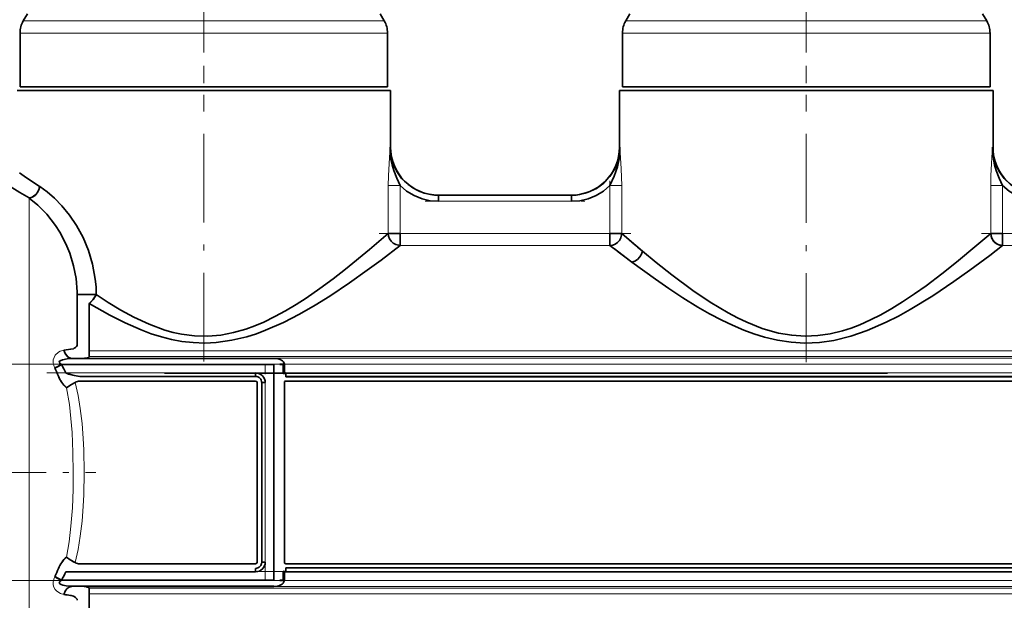
# Model space of a CAD drawing. Extents: x 0 to 420, y 0 to 297.
# Drawn here: x 236 to 252, y 167 to 176 of the extents above; entities that cross this region are included whole.
import ezdxf

# ---------------------------------------------------------------- set-up
doc = ezdxf.new("R2010")
doc.units = 0
doc.linetypes.add('DASHDOT', pattern=[18.5, 12, -3, 0.5, -3])

msp = doc.modelspace()

# ---------------------------------------------------------------- linework, layer by layer
at = {"color": 7, "linetype": 'DASHDOT', "lineweight": 13, "ltscale": 0.1008}
for p, q in [((238.75589, 178.937408), (238.75589, 174.905411)), ((248.75589, 178.937408), (248.75589, 174.905411))]:
    msp.add_line(p, q, dxfattribs=at)
at = {"color": 7, "lineweight": 35}
for p, q in [((235.829086, 176.454803), (235.759476, 176.334229)), ((241.682678, 176.454803), (241.752289, 176.334229)), ((245.829086, 176.454803), (245.759476, 176.334229)), ((251.682678, 176.454803), (251.752289, 176.334229)), ((235.705887, 175.241409), (235.705887, 176.134232)), ((241.805878, 175.241409), (241.805878, 176.134232)), ((245.705887, 175.241409), (245.705887, 176.134232)), ((251.805878, 175.241409), (251.805878, 176.134232)), ((235.705887, 175.241409), (236.079254, 175.241409)), ((236.079254, 175.241409), (241.805878, 175.241409)), ((245.705887, 175.241409), (246.079254, 175.241409)), ((246.079254, 175.241409), (251.805878, 175.241409)), ((235.655884, 175.181412), (241.476395, 175.181412)), ((236.03537, 175.181412), (241.855881, 175.181412)), ((241.855881, 174.241409), (241.855881, 175.181412)), ((245.655884, 175.181412), (251.476379, 175.181412)), ((245.655884, 174.241409), (245.655884, 175.181412)), ((246.03537, 175.181412), (251.855881, 175.181412)), ((251.855881, 174.241409), (251.855881, 175.181412)), ((236.031631, 173.586945), (236.03537, 173.584503)), ((242.649673, 173.441406), (244.862091, 173.441406)), ((242.649673, 173.441406), (242.649673, 173.3414)), ((244.862091, 173.441376), (244.862091, 173.3414)), ((235.85907, 173.394775), (235.855881, 173.39711)), ((241.817154, 172.807465), (242.014648, 172.807465)), ((242.014648, 172.609161), (242.014648, 172.807465)), ((245.694611, 172.807465), (245.497116, 172.807465)), ((245.497116, 172.609161), (245.497116, 172.807465)), ((251.817154, 172.807465), (252.014648, 172.807465)), ((252.014648, 172.609161), (252.014648, 172.807465)), ((236.655884, 171.794373), (236.655334, 171.839706)), ((236.65567, 171.837219), (236.655823, 171.794373)), ((236.971039, 171.794373), (236.655823, 171.794373)), ((236.655884, 170.964355), (236.655884, 171.794373)), ((236.655884, 170.964355), (236.655884, 171.794373)), ((236.855881, 171.646729), (236.855881, 170.858215)), ((236.592911, 170.89299), (236.543701, 170.88414)), ((236.592834, 170.893265), (236.603394, 170.90271)), ((236.603394, 170.90271), (236.592911, 170.89299)), ((236.855881, 170.858215), (236.855881, 170.764771)), ((236.339371, 170.599854), (236.393875, 170.631439)), ((236.393875, 170.631439), (239.915878, 170.631439)), ((236.393875, 170.631439), (239.915878, 170.631439)), ((236.576309, 170.7314), (236.578461, 170.73143)), ((236.578461, 170.73143), (239.915878, 170.73143)), ((239.915878, 170.734161), (236.770981, 170.734161)), ((239.915878, 167.051392), (239.915878, 170.631439)), ((239.915878, 170.631439), (239.915878, 167.051392)), ((240.07576, 170.637589), (240.015808, 170.635284)), ((240.015823, 170.634857), (240.095779, 170.637589)), ((240.095886, 170.631439), (240.015884, 170.631439)), ((240.07576, 170.637589), (240.095764, 170.637589)), ((240.075882, 170.631439), (240.075882, 170.480286)), ((240.095886, 170.490158), (240.095886, 170.631439)), ((236.28627, 170.569122), (236.329193, 170.593964)), ((239.615875, 170.433929), (239.615875, 170.491425)), ((240.115875, 170.491409), (240.115875, 170.433914)), ((239.615875, 170.433929), (236.700089, 170.433929)), ((236.700089, 170.357269), (239.615875, 170.357269)), ((236.700089, 170.357269), (239.615875, 170.357269)), ((239.641724, 170.331421), (239.641724, 167.351379)), ((239.641724, 167.351379), (239.641724, 170.331421)), ((239.718384, 170.331421), (239.775879, 170.331421)), ((239.718384, 170.331421), (239.718384, 167.351379)), ((240.095886, 170.347763), (240.095886, 167.335052)), ((240.115875, 170.433914), (260.215881, 170.433914)), ((240.115875, 170.433914), (240.115875, 170.42807)), ((240.115875, 170.42807), (260.215881, 170.42807)), ((260.215881, 170.357239), (240.115875, 170.357239)), ((236.465149, 167.191391), (239.615875, 167.191391)), ((236.465149, 167.191391), (239.615875, 167.191391)), ((239.615875, 167.325562), (236.700089, 167.325562)), ((239.615875, 167.191391), (239.615875, 167.248886)), ((239.718384, 167.351379), (239.775879, 167.351379)), ((240.075882, 167.202515), (240.075882, 167.051392)), ((240.095886, 167.051392), (240.095886, 167.192657)), ((240.115875, 167.325577), (260.215881, 167.325577)), ((260.215881, 167.254745), (240.115875, 167.254745)), ((240.115875, 167.254745), (240.115875, 167.197235)), ((260.215881, 167.191406), (240.115875, 167.191406)), ((236.393875, 167.051392), (236.28627, 167.113708)), ((236.393875, 167.051392), (239.915878, 167.051392)), ((240.015808, 167.047546), (240.07576, 167.045227)), ((240.095779, 167.045227), (240.015823, 167.047974)), ((240.015884, 167.051392), (240.095886, 167.051392)), ((240.015884, 167.051392), (240.075882, 167.051392)), ((240.095612, 167.045227), (240.07576, 167.045227)), ((239.915878, 166.951385), (236.578461, 166.951385)), ((236.770981, 166.948654), (239.915878, 166.948654)), ((236.855881, 166.918045), (236.855881, 166.8246)), ((236.603394, 166.780121), (236.592834, 166.789551)), ((236.592911, 166.789825), (236.603394, 166.780121)), ((236.855881, 165.435944), (236.855881, 166.8246))]:
    msp.add_line(p, q, dxfattribs=at)
at = {"color": 7, "lineweight": 13}
for p, q in [((236.126282, 176.334229), (235.759476, 176.334229)), ((241.752289, 176.334229), (236.126282, 176.334229)), ((246.126282, 176.334229), (245.759476, 176.334229)), ((251.752289, 176.334229), (246.126282, 176.334229)), ((236.079254, 176.134232), (235.705887, 176.134232)), ((241.805878, 176.134232), (236.079254, 176.134232)), ((246.079254, 176.134232), (245.705887, 176.134232)), ((251.805878, 176.134232), (246.079254, 176.134232)), ((241.855881, 174.241409), (241.847534, 174.241409)), ((245.66423, 174.241409), (245.655884, 174.241409)), ((251.855881, 174.241409), (251.847534, 174.241409)), ((242.014648, 173.602432), (241.817154, 173.602432)), ((241.817154, 173.602432), (241.817154, 172.807465)), ((242.014648, 173.602432), (242.014648, 172.807465)), ((245.694611, 173.602432), (245.497116, 173.602432)), ((245.497116, 173.602432), (245.497116, 172.807465)), ((245.694611, 172.807465), (245.694611, 173.602432)), ((252.014648, 173.602432), (251.817154, 173.602432)), ((251.817154, 172.807465), (251.817154, 173.602432)), ((252.014648, 172.807465), (252.014648, 173.602432)), ((235.855881, 168.8414), (235.855881, 173.39711)), ((244.862091, 173.3414), (242.649673, 173.3414)), ((245.497116, 172.807465), (242.014648, 172.807465)), ((255.497101, 172.807465), (252.014648, 172.807465)), ((245.497101, 172.609161), (242.014648, 172.609161)), ((255.497101, 172.609161), (252.014648, 172.609161)), ((270.155884, 170.858215), (236.855881, 170.858215)), ((270.298462, 170.737381), (236.790268, 170.737381)), ((236.855881, 170.764771), (270.270721, 170.764771)), ((240.095886, 170.631439), (240.095779, 170.637589)), ((270.310242, 170.637589), (240.095779, 170.637589)), ((239.615875, 170.491425), (236.465149, 170.491425)), ((239.615875, 170.433929), (239.615875, 170.491425)), ((240.115875, 170.491409), (260.215881, 170.491409)), ((239.775879, 170.331421), (239.718384, 170.331421)), ((239.775879, 170.331421), (239.775879, 167.351379)), ((236.475967, 170.24913), (236.476395, 170.24707)), ((235.855881, 164.067444), (235.855881, 168.8414)), ((240.115875, 167.197235), (260.215881, 167.197235)), ((240.095779, 167.045227), (240.095886, 167.051392)), ((240.095779, 167.045227), (270.310242, 167.045227)), ((236.790268, 166.945435), (270.298462, 166.945435)), ((270.270721, 166.918045), (236.855881, 166.918045)), ((236.855881, 166.8246), (270.155884, 166.8246))]:
    msp.add_line(p, q, dxfattribs=at)
at = {"color": 7, "linetype": 'DASHDOT', "lineweight": 13, "ltscale": 0.122703}
msp.add_line((238.75589, 170.682312), (238.75589, 175.590424), dxfattribs=at)
at = {"color": 7, "linetype": 'DASHDOT', "lineweight": 13, "ltscale": 0.123074}
msp.add_line((248.75589, 170.668686), (248.75589, 175.59166), dxfattribs=at)
at = {"color": 7, "linetype": 'DASHDOT', "lineweight": 13, "ltscale": 0.023849}
for p, q in [((242.014648, 172.727966), (242.014648, 173.681931)), ((252.014648, 172.727966), (252.014648, 173.681931))]:
    msp.add_line(p, q, dxfattribs=at)
at = {"color": 7, "linetype": 'DASHDOT', "lineweight": 13, "ltscale": 0.023852}
msp.add_line((245.497116, 173.681946), (245.497116, 172.727859), dxfattribs=at)
at = {"color": 7, "linetype": 'DASHDOT', "lineweight": 13, "ltscale": 0.066373}
msp.add_line((242.428436, 173.3414), (245.083344, 173.3414), dxfattribs=at)
at = {"color": 7, "linetype": 'DASHDOT', "lineweight": 13, "ltscale": 0.104477}
for p, q in [((245.845367, 172.807465), (241.666306, 172.807465)), ((255.845367, 172.807465), (251.66629, 172.807465))]:
    msp.add_line(p, q, dxfattribs=at)
at = {"color": 7, "linetype": 'DASHDOT', "lineweight": 13}
for p, q in [((233.416611, 170.637589), (273.669006, 170.637589)), ((238.105881, 170.491409), (262.225891, 170.491409)), ((238.105881, 170.485565), (262.225891, 170.485565)), ((262.225891, 167.197235), (238.105774, 167.197235)), ((233.416519, 167.045227), (273.670013, 167.045227))]:
    msp.add_line(p, q, dxfattribs=at)
at = {"color": 7, "linetype": 'DASHDOT', "lineweight": 13, "ltscale": 0.089401}
msp.add_line((239.775879, 167.053375), (239.775879, 170.629425), dxfattribs=at)
at = {"color": 7, "linetype": 'DASHDOT', "lineweight": 13, "ltscale": 0.094522}
msp.add_line((236.15007, 170.491425), (239.930954, 170.491425), dxfattribs=at)
at = {"color": 7, "linetype": 'DASHDOT', "lineweight": 13, "ltscale": 0.092272}
msp.add_line((233.272568, 168.8414), (236.963455, 168.8414), dxfattribs=at)
at = {"color": 7, "lineweight": 13}
for points in [[(241.817154, 173.602432), (241.82016, 173.762863), (241.837067, 174.067413), (241.847534, 174.241409)], [(245.66423, 174.241409), (245.686401, 173.87854), (245.694611, 173.602432)], [(251.817154, 173.602432), (251.82016, 173.762863), (251.837067, 174.067413), (251.847534, 174.241409)], [(236.286285, 170.569122), (236.267227, 170.614716), (236.258026, 170.661743), (236.258499, 170.708374), (236.270264, 170.749527), (236.291199, 170.78511), (236.3452, 170.836792), (236.373871, 170.852448), (236.433945, 170.869827)], [(236.618439, 170.33606), (236.668549, 170.119995), (236.706421, 169.90184), (236.736679, 169.653137), (236.755997, 169.403137), (236.764771, 169.215805), (236.7724, 168.8414)], [(236.589096, 168.8414), (236.584412, 169.171936), (236.569794, 169.502472), (236.551468, 169.736252), (236.524353, 169.968964), (236.476303, 170.247147)], [(236.476303, 167.435669), (236.521179, 167.691544), (236.551773, 167.949799), (236.574097, 168.254242), (236.585663, 168.559006), (236.589096, 168.8414)], [(236.7724, 168.8414), (236.764771, 168.466888), (236.755981, 168.27951), (236.736664, 168.02948), (236.70639, 167.780762), (236.668533, 167.562714), (236.618439, 167.346756)], [(236.433945, 166.812988), (236.377792, 166.828674), (236.31398, 166.871506), (236.289139, 166.900528), (236.269653, 166.934692), (236.258286, 166.976013), (236.257965, 167.020538), (236.266937, 167.067108), (236.286285, 167.113708)]]:
    msp.add_lwpolyline(points, dxfattribs=at)
at = {"color": 7, "lineweight": 35}
for points in [[(241.847534, 174.241409), (241.85022, 174.141876), (241.862259, 174.042938), (241.882828, 173.945312), (241.910889, 173.849548), (241.95816, 173.724289), (242.014648, 173.602448)], [(241.847534, 174.241409), (241.859558, 174.100693), (241.897034, 173.964584), (241.957794, 173.837097), (242.039673, 173.722137), (242.147675, 173.617645), (242.273865, 173.534882), (242.412674, 173.476929), (242.519867, 173.451477)], [(244.991913, 173.451477), (245.13739, 173.48996), (245.273285, 173.554794), (245.394836, 173.643494), (245.497421, 173.753326), (245.577972, 173.880936), (245.633377, 174.020737), (245.656891, 174.129883), (245.66423, 174.241409)], [(245.497116, 173.602432), (245.566544, 173.755386), (245.620529, 173.913742), (245.65448, 174.07605), (245.66423, 174.241409)], [(251.847534, 174.241409), (251.859558, 174.100693), (251.897034, 173.964584), (251.957794, 173.837097), (252.039673, 173.722137), (252.147675, 173.617645), (252.273865, 173.534882), (252.412674, 173.476929), (252.519867, 173.451477)], [(251.847534, 174.241409), (251.85022, 174.141876), (251.862259, 174.042938), (251.882828, 173.945312), (251.910889, 173.849548), (251.958145, 173.724289), (252.014648, 173.602448)], [(235.694611, 173.814301), (235.774139, 173.758759), (236.031631, 173.586945)], [(235.855881, 173.39711), (235.704178, 173.487396), (235.497116, 173.615387)], [(236.031647, 173.586929), (236.017014, 173.532806), (235.989594, 173.483551), (235.951447, 173.442413), (235.904755, 173.412323), (235.855881, 173.39711)], [(236.03537, 173.584503), (236.020615, 173.530334), (235.993057, 173.481079), (235.954803, 173.439941), (235.90799, 173.409897), (235.85907, 173.394775)], [(236.03537, 173.584503), (236.155869, 173.499771), (236.27916, 173.392929), (236.401047, 173.267456), (236.528458, 173.111755), (236.64537, 172.938477), (236.75325, 172.738281), (236.842117, 172.523529), (236.909409, 172.298889), (236.955399, 172.048965), (236.967194, 171.921997), (236.971039, 171.794373)], [(242.649673, 173.3414), (242.514481, 173.351044), (242.378006, 173.382996), (242.245422, 173.437088), (242.122589, 173.511383), (242.014648, 173.602432)], [(245.497116, 173.602432), (245.389191, 173.511383), (245.266357, 173.437103), (245.133835, 173.383026), (244.99733, 173.351044), (244.862091, 173.3414)], [(252.649673, 173.3414), (252.514481, 173.351044), (252.378006, 173.382996), (252.245422, 173.437088), (252.122574, 173.511383), (252.014648, 173.602432)], [(236.655334, 171.839706), (236.637512, 172.058472), (236.5961, 172.272156), (236.533188, 172.477493), (236.48468, 172.598648), (236.429565, 172.714844), (236.365845, 172.82991), (236.296661, 172.938019), (236.149628, 173.12677), (236.000992, 173.277557), (235.85907, 173.394775)], [(236.971039, 171.794373), (237.170624, 171.662445), (237.37851, 171.535767), (237.595108, 171.417603), (237.847488, 171.300079), (238.111359, 171.203766), (238.247696, 171.165771), (238.386658, 171.135849), (238.603241, 171.107864), (238.821945, 171.103027), (239.037476, 171.121826), (239.248474, 171.161957), (239.45369, 171.220703), (239.603745, 171.275299), (239.750412, 171.337479), (239.935379, 171.427216), (240.114258, 171.52475), (240.28717, 171.628113), (240.454163, 171.735748), (240.684692, 171.895264), (240.903656, 172.056656), (241.11055, 172.216782), (241.506058, 172.540039), (241.817154, 172.807465)], [(241.817154, 172.807465), (241.823395, 172.761429), (241.84021, 172.718063), (241.866455, 172.679413), (241.900787, 172.647797), (241.941315, 172.624847), (242.014648, 172.609161)], [(241.817154, 172.807465), (241.823364, 172.761536), (241.840134, 172.718216), (241.866287, 172.679611), (241.900528, 172.64798), (241.940948, 172.625), (242.014648, 172.609161)], [(245.497101, 172.609161), (245.542862, 172.615402), (245.585983, 172.632233), (245.624451, 172.658493), (245.655914, 172.692841), (245.678833, 172.733429), (245.694611, 172.807465)], [(245.694611, 172.807465), (245.775574, 172.736374), (246.03537, 172.515228)], [(246.03537, 172.515228), (246.266052, 172.324936), (246.523972, 172.120926), (246.874863, 171.86087), (247.163422, 171.666672), (247.458557, 171.490433), (247.612793, 171.408661), (247.771301, 171.333099), (248.026794, 171.231384), (248.158875, 171.189484), (248.293396, 171.154968), (248.51413, 171.116776), (248.738251, 171.102036), (248.946533, 171.111145), (249.154022, 171.141479), (249.355469, 171.190262), (249.503204, 171.237762), (249.647659, 171.293152), (249.824066, 171.371826), (249.994492, 171.458389), (250.176849, 171.561356), (250.353027, 171.669739), (250.553558, 171.802765), (250.745773, 171.939041), (251.008774, 172.137146), (251.252228, 172.330261), (251.589935, 172.611176), (251.817154, 172.807465)], [(251.817154, 172.807465), (251.823395, 172.761429), (251.84021, 172.718063), (251.866455, 172.679413), (251.900787, 172.647797), (251.941315, 172.624847), (252.014648, 172.609161)], [(252.014648, 172.609161), (251.968903, 172.615402), (251.925781, 172.632233), (251.887329, 172.658478), (251.85585, 172.692841), (251.832932, 172.733429), (251.817154, 172.807465)], [(242.014648, 172.609161), (241.698593, 172.366638), (241.469406, 172.196625), (241.173508, 171.985687), (240.850082, 171.768845), (240.603668, 171.61496), (240.347061, 171.467346), (240.077591, 171.329041), (239.781509, 171.199539), (239.62851, 171.14325), (239.472076, 171.094009), (239.220795, 171.03389), (238.963745, 170.998032), (238.77298, 170.988998), (238.581787, 170.995346), (238.392197, 171.016541), (238.221588, 171.04808), (238.053558, 171.090179), (237.881973, 171.143799), (237.714645, 171.20578), (237.450104, 171.321426), (237.196747, 171.45018), (236.855881, 171.646729)], [(245.859879, 172.331528), (245.642273, 172.496719), (245.497101, 172.609161)], [(252.014648, 172.609161), (251.800568, 172.443985), (251.472488, 172.198761), (251.2043, 172.007233), (250.855942, 171.772308), (250.483246, 171.543869), (250.287048, 171.43512), (250.084808, 171.33255), (249.767593, 171.194168), (249.495209, 171.100769), (249.213135, 171.032532), (248.974426, 170.999039), (248.733109, 170.989044), (248.505844, 171.002197), (248.280899, 171.035889), (248.060822, 171.088043), (247.887787, 171.141769), (247.71875, 171.204163), (247.534363, 171.28244), (247.355011, 171.367828), (247.152374, 171.474136), (246.95636, 171.585938), (246.709503, 171.737823), (246.475098, 171.892029), (246.252411, 172.045853), (245.859879, 172.331528)], [(246.03537, 172.515228), (246.019348, 172.463867), (245.991577, 172.417206), (245.95369, 172.377518), (245.90802, 172.347855), (245.859863, 172.331543)], [(236.971039, 171.794373), (236.927567, 171.718872), (236.869186, 171.656799), (236.855881, 171.646729)], [(236.855881, 171.646729), (236.915939, 171.703903), (236.962723, 171.776413), (236.971039, 171.794373)], [(236.59259, 170.894302), (236.54892, 170.88501), (236.433945, 170.869827)], [(236.433945, 170.869827), (236.450012, 170.824646), (236.475006, 170.785019), (236.505783, 170.755829), (236.542358, 170.737137), (236.578461, 170.73143)], [(236.578461, 170.73143), (236.522446, 170.745544), (236.488647, 170.770142), (236.461548, 170.803772), (236.433945, 170.869827)], [(236.393875, 170.631439), (236.369034, 170.619629), (236.335648, 170.59761), (236.31189, 170.589264), (236.29364, 170.581375), (236.28627, 170.569122)], [(236.578461, 170.73143), (236.488403, 170.725586), (236.41272, 170.710083), (236.37355, 170.693848), (236.360825, 170.682724), (236.357208, 170.673691), (236.358582, 170.663849), (236.365067, 170.652893), (236.393875, 170.631439)], [(236.357803, 170.676682), (236.362961, 170.684937), (236.382278, 170.69841), (236.408447, 170.708771)], [(239.915878, 170.734161), (239.989761, 170.725479), (240.024017, 170.714142), (240.061508, 170.693054), (240.077255, 170.678223), (240.095779, 170.637589)], [(236.465149, 170.491425), (236.510925, 170.473557), (236.606033, 170.449158), (236.700089, 170.433929)], [(236.700089, 170.433929), (236.581299, 170.454498), (236.465149, 170.491425)], [(236.618439, 170.33606), (236.546829, 170.296555), (236.476257, 170.246979)], [(236.618439, 170.33606), (236.546829, 170.296555), (236.476257, 170.246979)], [(236.476257, 167.435822), (236.540009, 167.390472), (236.618439, 167.346756)], [(236.393875, 167.051392), (236.368958, 167.063217), (236.311646, 167.09375), (236.28627, 167.113708)], [(236.393875, 167.051392), (236.36702, 167.032196), (236.359329, 167.020828), (236.357101, 167.01088), (236.359833, 167.001617), (236.366669, 166.993912), (236.388519, 166.981354), (236.418488, 166.971024), (236.470459, 166.959747), (236.578461, 166.951385)], [(240.095779, 167.045227), (240.076202, 167.003357), (240.054337, 166.98468), (240.001938, 166.960632), (239.974243, 166.954102), (239.915878, 166.948654)], [(236.578461, 166.951385), (236.522446, 166.937286), (236.488647, 166.912674), (236.461533, 166.879028), (236.433945, 166.812988)]]:
    msp.add_lwpolyline(points, dxfattribs=at)
for centre, radius, start, end in [((236.105881, 176.134232), 0.4, 149.999997, 180.000005), ((241.405884, 176.134232), 0.4, 0, 30.000001), ((246.105881, 176.134232), 0.4, 149.999997, 180.000005), ((251.405884, 176.134232), 0.4, 0, 30.000001), ((242.655884, 174.241409), 0.8, 180.000005, 269.999997), ((244.855881, 174.241409), 0.8, 269.999997, 360), ((252.655884, 174.241409), 0.8, 180.000005, 269.999997), ((242.643097, 174.197357), 0.75598, 260.618289, 270.498588), ((244.868668, 174.197388), 0.756017, 269.501851, 279.381645), ((260.259918, 191.52739), 23.996724, 232.033373, 233.124059), ((258.236176, 187.070374), 18.992398, 229.210347, 230.026199), ((236.43309, 170.714569), 0.091865, 221.934884, 244.744301), ((235.077789, 169.873291), 1.518835, 24.015338, 29.944212), ((236.797028, 170.637695), 0.099919, 93.874578, 105.105635), ((239.915878, 170.631439), 0.1, 360, 1.961185), ((234.920029, 169.902039), 1.52041, 20.593449, 26.02384), ((234.920044, 169.902054), 1.520399, 20.593411, 26.023835), ((239.615875, 170.331421), 0.160003, 0.000751, 89.999231), ((240.115891, 170.33139), 0.154179, 90.000692, 105.037518), ((240.115875, 170.331406), 0.160007, 90.000153, 97.180601), ((236.830765, 170.637848), 0.527434, 202.408712, 227.784381), ((236.835571, 170.639023), 0.532178, 202.329372, 212.110832), ((236.695923, 170.205261), 0.152046, 88.427563, 120.643175), ((236.695923, 170.205261), 0.152046, 88.427556, 120.643189), ((239.615875, 170.331421), 0.102501, 360, 90.000003), ((239.615875, 170.331421), 0.025838, 0.003922, 89.996096), ((239.615875, 170.331421), 0.025838, 0.003835, 89.996157), ((240.115875, 170.331406), 0.025836, 89.999907, 140.724901), ((236.759735, 170.579086), 0.435209, 221.185134, 229.304904), ((236.830872, 167.044861), 0.527586, 132.215291, 157.584062), ((236.771606, 167.091629), 0.452144, 130.834131, 141.977517), ((237.003906, 168.129593), 0.872597, 240.416105, 243.783566), ((234.920029, 167.780762), 1.52041, 333.976139, 339.406508), ((234.920044, 167.780762), 1.520396, 333.97616, 339.406551), ((235.077759, 167.80954), 1.51886, 330.055788, 335.984561), ((236.695923, 167.477554), 0.152044, 239.357249, 271.572956), ((236.695923, 167.477554), 0.152044, 239.357249, 271.572976), ((239.615875, 167.351379), 0.102501, 269.999997, 0), ((239.615875, 167.351395), 0.160003, 270.000749, 359.999233), ((239.615875, 167.351395), 0.025838, 270.003822, 359.996155), ((239.615875, 167.351395), 0.025838, 270.003986, 359.996155), ((240.115891, 167.351425), 0.154179, 254.962482, 269.999062), ((240.115875, 167.35141), 0.025836, 219.275099, 269.999943), ((240.115875, 167.35141), 0.160007, 262.819399, 269.999847), ((239.915878, 167.051392), 0.1, 358.038815, 360), ((236.797028, 167.04512), 0.099919, 254.894358, 266.125422), ((236.280914, 165.197815), 1.622355, 80.669425, 84.587658), ((236.294464, 165.314102), 1.505339, 78.567803, 84.683663)]:
    msp.add_arc(centre, radius, start, end, dxfattribs=at)
at = {"color": 7, "lineweight": 13}
msp.add_arc((239.615875, 167.351379), 0.16, 269.999997, 360, dxfattribs=at)
at = {"color": 7, "lineweight": 35}
for centre, major_axis, ratio, start_param, end_param in [((227.728439, 171.864609), (8.927231, -0.904518), 0.068562, 6.181637406, 6.290129588), ((226.988358, 171.941193), (9.667313, -0.981117), 0.065885, 6.185616794, 6.289869568), ((235.768158, 170.756989), (1.087738, 0.007324), 0.07108, 5.933540237, 6.289060921), ((235.770218, 166.925659), (1.085693, -0.007172), 0.071185, 6.277351419, 6.633152384), ((227.208023, 165.764359), (9.447632, 0.958374), 0.066647, 6.276427037, 6.381886046), ((227.904465, 165.836426), (8.751205, 0.886299), 0.069248, 6.276174658, 6.385753367)]:
    msp.add_ellipse(centre, major_axis=major_axis, ratio=ratio, start_param=start_param, end_param=end_param, dxfattribs=at)

doc.saveas('drawing.dxf')
